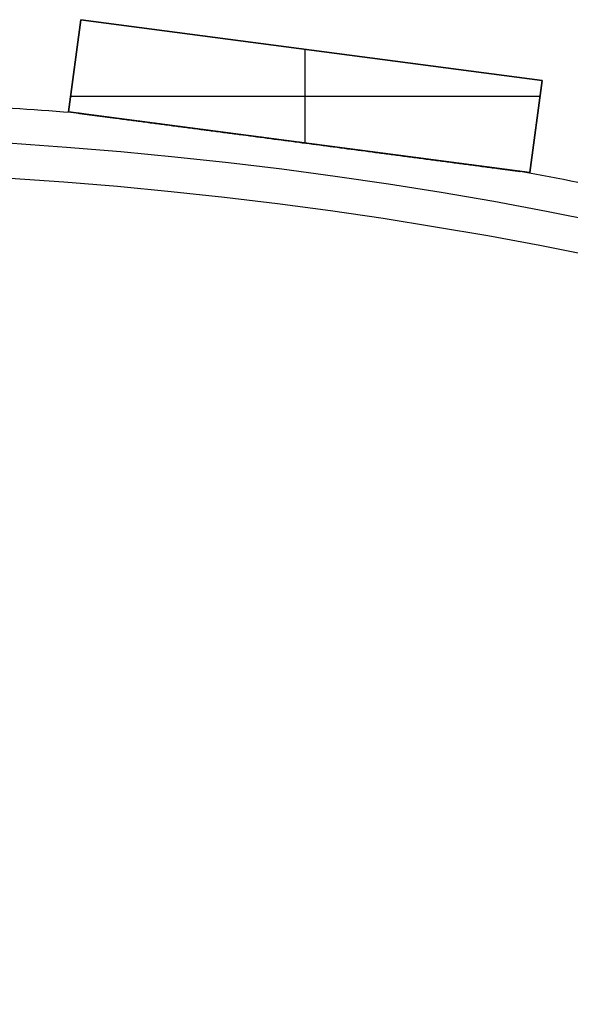
# Model space of a CAD drawing. Units: millimetres. Extents: x -189 to 189, y -189 to 189.
# Drawn here: x 12 to 36, y 146 to 188 of the extents above; entities that cross this region are included whole.
import ezdxf

# ---------------------------------------------------------------- set-up
doc = ezdxf.new("R2010")
doc.units = ezdxf.units.MM
doc.header["$MEASUREMENT"] = 0
doc.layers.add('Default', color=7, linetype='Continuous', true_color=0x000000)

# ---------------------------------------------------------------- blocks, each defined once
blk = doc.blocks.new('pantalla 380')
at = {"layer": 'Default', "color": 252, "true_color": 0x81888c}
for p, q in [((14.2, 184.476, -21.5), (14.723, 188.442, -21.5)), ((14.723, 188.442, 268.5), (14.2, 184.476, 268.5)), ((14.2, 184.476, 123.5), (14.723, 188.442, 123.5)), ((14.723, 188.442, -21.5), (34.551, 185.832, -21.5)), ((14.723, 188.442, 268.5), (14.723, 188.442, -21.5)), ((34.551, 185.832, 268.5), (14.723, 188.442, 268.5)), ((14.723, 188.442, 123.5), (34.551, 185.832, 123.5)), ((24.376, 183.137, 268.5), (24.376, 187.171, 268.5)), ((24.376, 183.137, -21.5), (24.376, 187.171, -21.5)), ((24.637, 187.137, -21.5), (24.637, 187.137, 268.5)), ((14.462, 186.459, -21.5), (14.462, 186.459, 268.5)), ((34.551, 185.832, -21.5), (34.029, 181.866, -21.5)), ((34.029, 181.866, 268.5), (34.551, 185.832, 268.5)), ((34.551, 185.832, 123.5), (34.029, 181.866, 123.5)), ((34.551, 185.832, 268.5), (34.551, 185.832, -21.5)), ((14.29, 185.154, 268.5), (34.462, 185.154, 268.5)), ((14.29, 185.154, -21.5), (34.462, 185.154, -21.5)), ((14.2, 184.476, 268.5), (14.2, 184.476, -21.5)), ((34.029, 181.866, -21.5), (14.2, 184.476, -21.5)), ((14.2, 184.476, 268.5), (34.029, 181.866, 268.5)), ((34.029, 181.866, 123.5), (14.2, 184.476, 123.5)), ((34.29, 183.849, -21.5), (34.29, 183.849, 268.5)), ((24.115, 183.171, -21.5), (24.115, 183.171, -0.827)), ((24.115, 183.171, 0.827), (24.115, 183.171, 246.173)), ((24.115, 183.171, 247.827), (24.115, 183.171, 268.5)), ((34.029, 181.866, -21.5), (34.029, 181.866, 268.5))]:
    blk.add_line(p, q, dxfattribs=at)
for centre, radius in [((0, 0, 248.5), 183.5), ((0, 0, 245.5), 183.5), ((0, 0, 1.5), 183.5), ((0, 0, -1.5), 183.5), ((0, 0, 247), 182), ((0, 0), 182)]:
    blk.add_circle(centre, radius, dxfattribs=at)
for centre, start, end in [((0, 0, 247), 85.46865, 87.03135), ((0, 0), 85.46865, 87.03135), ((0, 0, 247), 77.96865, 79.53135), ((0, 0), 77.96865, 79.53135)]:
    blk.add_arc(centre, 185, start, end, dxfattribs=at)
for points, knots in [([(24.115, 183.171, 247.827), (23.721, 183.223, 247.827), (23.328, 183.275, 247.825), (22.54, 183.378, 247.817), (22.147, 183.43, 247.811), (21.359, 183.534, 247.795), (20.966, 183.586, 247.784), (20.376, 183.663, 247.765), (19.982, 183.715, 247.751), (19.589, 183.767, 247.734), (19.196, 183.819, 247.716), (19, 183.845, 247.706), (18.607, 183.896, 247.684), (18.41, 183.922, 247.672), (18.018, 183.974, 247.646), (17.821, 184, 247.632), (17.429, 184.051, 247.601), (17.233, 184.077, 247.584), (16.939, 184.116, 247.555), (16.841, 184.129, 247.546), (16.645, 184.155, 247.525), (16.547, 184.167, 247.514), (16.352, 184.193, 247.491), (16.254, 184.206, 247.478), (16.059, 184.232, 247.452), (15.961, 184.245, 247.438), (15.767, 184.27, 247.408), (15.669, 184.283, 247.392), (15.524, 184.302, 247.366), (15.476, 184.309, 247.356), (15.379, 184.321, 247.337), (15.331, 184.328, 247.327), (15.259, 184.337, 247.31), (15.235, 184.34, 247.305), (15.187, 184.347, 247.293), (15.139, 184.353, 247.281), (15.068, 184.362, 247.262), (15.021, 184.368, 247.248), (14.974, 184.375, 247.234), (14.95, 184.378, 247.226), (14.904, 184.384, 247.21), (14.881, 184.387, 247.202), (14.835, 184.393, 247.184), (14.812, 184.396, 247.175), (14.779, 184.4, 247.159), (14.768, 184.402, 247.154), (14.746, 184.405, 247.142), (14.735, 184.406, 247.136), (14.713, 184.409, 247.123), (14.703, 184.41, 247.117), (14.69, 184.412, 247.107), (14.687, 184.412, 247.106), (14.682, 184.413, 247.102), (14.675, 184.414, 247.096), (14.662, 184.416, 247.086), (14.653, 184.417, 247.077), (14.645, 184.418, 247.067), (14.641, 184.418, 247.063), (14.635, 184.419, 247.055), (14.633, 184.419, 247.052), (14.63, 184.42, 247.047), (14.626, 184.42, 247.041), (14.624, 184.421, 247.035), (14.621, 184.421, 247.029), (14.62, 184.421, 247.026), (14.617, 184.422, 247.017), (14.616, 184.422, 247.011), (14.616, 184.422, 247.003), (14.616, 184.422, 247.001), (14.616, 184.422, 247)], [0, 0, 0, 0, 0.03125, 0.03125, 0.0625, 0.0625, 0.09375, 0.09375, 0.109375, 0.125, 0.125, 0.140625, 0.140625, 0.15625, 0.15625, 0.171875, 0.171875, 0.1875, 0.1875, 0.1953125, 0.1953125, 0.203125, 0.203125, 0.2109375, 0.2109375, 0.21875, 0.21875, 0.2265625, 0.2265625, 0.2304688, 0.2304688, 0.234375, 0.234375, 0.2363281, 0.2363281, 0.2382813, 0.2402344, 0.2421875, 0.2421875, 0.2441406, 0.2441406, 0.2460938, 0.2460938, 0.2480469, 0.2480469, 0.2490234, 0.2490234, 0.25, 0.25, 0.2509766, 0.2509766, 0.2512207, 0.2512207, 0.2514648, 0.2519531, 0.2524414, 0.2524414, 0.2529297, 0.2529297, 0.2531738, 0.2531738, 0.253418, 0.2536621, 0.2536621, 0.2539063, 0.2539063, 0.2543945, 0.2543945, 0.2545032, 0.2545032, 0.2545032, 0.2545032]), ([(24.115, 183.171, 0.827), (23.721, 183.223, 0.827), (23.328, 183.275, 0.825), (22.54, 183.378, 0.817), (22.147, 183.43, 0.811), (21.359, 183.534, 0.795), (20.966, 183.586, 0.784), (20.376, 183.663, 0.765), (19.982, 183.715, 0.751), (19.589, 183.767, 0.734), (19.196, 183.819, 0.716), (19, 183.845, 0.706), (18.607, 183.896, 0.684), (18.41, 183.922, 0.672), (18.018, 183.974, 0.646), (17.821, 184, 0.632), (17.429, 184.051, 0.601), (17.233, 184.077, 0.584), (16.939, 184.116, 0.555), (16.841, 184.129, 0.546), (16.645, 184.155, 0.525), (16.547, 184.167, 0.514), (16.352, 184.193, 0.491), (16.254, 184.206, 0.478), (16.059, 184.232, 0.452), (15.961, 184.245, 0.438), (15.767, 184.27, 0.408), (15.669, 184.283, 0.392), (15.524, 184.302, 0.366), (15.476, 184.309, 0.356), (15.379, 184.321, 0.337), (15.331, 184.328, 0.327), (15.259, 184.337, 0.31), (15.235, 184.34, 0.305), (15.187, 184.347, 0.293), (15.139, 184.353, 0.281), (15.068, 184.362, 0.262), (15.021, 184.368, 0.248), (14.974, 184.375, 0.234), (14.95, 184.378, 0.226), (14.904, 184.384, 0.21), (14.881, 184.387, 0.202), (14.835, 184.393, 0.184), (14.812, 184.396, 0.175), (14.779, 184.4, 0.159), (14.768, 184.402, 0.154), (14.746, 184.405, 0.142), (14.735, 184.406, 0.136), (14.713, 184.409, 0.123), (14.703, 184.41, 0.117), (14.69, 184.412, 0.107), (14.687, 184.412, 0.106), (14.682, 184.413, 0.102), (14.675, 184.414, 0.096), (14.662, 184.416, 0.086), (14.653, 184.417, 0.077), (14.645, 184.418, 0.067), (14.641, 184.418, 0.063), (14.635, 184.419, 0.055), (14.633, 184.419, 0.052), (14.63, 184.42, 0.047), (14.626, 184.42, 0.041), (14.624, 184.421, 0.035), (14.621, 184.421, 0.029), (14.62, 184.421, 0.026), (14.617, 184.422, 0.017), (14.616, 184.422, 0.011), (14.616, 184.422, 0.003), (14.616, 184.422, 0.001), (14.616, 184.422)], [0, 0, 0, 0, 0.03125, 0.03125, 0.0625, 0.0625, 0.09375, 0.09375, 0.109375, 0.125, 0.125, 0.140625, 0.140625, 0.15625, 0.15625, 0.171875, 0.171875, 0.1875, 0.1875, 0.1953125, 0.1953125, 0.203125, 0.203125, 0.2109375, 0.2109375, 0.21875, 0.21875, 0.2265625, 0.2265625, 0.2304687, 0.2304687, 0.234375, 0.234375, 0.2363281, 0.2363281, 0.2382812, 0.2402344, 0.2421875, 0.2421875, 0.2441406, 0.2441406, 0.2460937, 0.2460937, 0.2480469, 0.2480469, 0.2490234, 0.2490234, 0.25, 0.25, 0.2509766, 0.2509766, 0.2512207, 0.2512207, 0.2514648, 0.2519531, 0.2524414, 0.2524414, 0.2529297, 0.2529297, 0.2531738, 0.2531738, 0.253418, 0.2536621, 0.2536621, 0.2539062, 0.2539062, 0.2543945, 0.2543945, 0.2545032, 0.2545032, 0.2545032, 0.2545032]), ([(14.616, 184.422, 247), (14.616, 184.422, 247), (14.616, 184.422, 246.998), (14.616, 184.422, 246.996), (14.616, 184.422, 246.991), (14.617, 184.422, 246.985), (14.619, 184.421, 246.979), (14.621, 184.421, 246.973), (14.622, 184.421, 246.97), (14.626, 184.42, 246.961), (14.629, 184.42, 246.955), (14.634, 184.419, 246.947), (14.636, 184.419, 246.944), (14.639, 184.419, 246.939), (14.641, 184.418, 246.937), (14.648, 184.418, 246.929), (14.652, 184.417, 246.925), (14.666, 184.415, 246.911), (14.676, 184.414, 246.903), (14.691, 184.412, 246.892), (14.696, 184.411, 246.888), (14.707, 184.41, 246.881), (14.712, 184.409, 246.878), (14.728, 184.407, 246.868), (14.739, 184.405, 246.861), (14.762, 184.403, 246.85), (14.773, 184.401, 246.844), (14.796, 184.398, 246.833), (14.807, 184.397, 246.828), (14.842, 184.392, 246.813), (14.865, 184.389, 246.804), (14.901, 184.384, 246.791), (14.913, 184.383, 246.787), (14.937, 184.38, 246.778), (14.972, 184.375, 246.766), (15.009, 184.37, 246.755), (15.057, 184.364, 246.741), (15.081, 184.361, 246.734), (15.154, 184.351, 246.715), (15.202, 184.345, 246.703), (15.3, 184.332, 246.68), (15.349, 184.325, 246.669), (15.447, 184.312, 246.649), (15.496, 184.306, 246.64), (15.595, 184.293, 246.621), (15.694, 184.28, 246.604), (15.842, 184.26, 246.58), (15.941, 184.247, 246.565), (16.041, 184.234, 246.551), (16.09, 184.228, 246.544), (16.24, 184.208, 246.524), (16.339, 184.195, 246.511), (16.538, 184.169, 246.487), (16.638, 184.156, 246.476), (16.837, 184.129, 246.455), (17.037, 184.103, 246.435), (17.236, 184.077, 246.417), (17.536, 184.037, 246.391), (17.735, 184.011, 246.375), (18.135, 183.958, 246.346), (18.335, 183.932, 246.333), (18.735, 183.879, 246.309), (18.935, 183.853, 246.298), (19.335, 183.8, 246.277), (19.735, 183.748, 246.259), (20.136, 183.695, 246.243), (20.536, 183.642, 246.229), (20.736, 183.616, 246.223), (21.137, 183.563, 246.211), (21.337, 183.537, 246.206), (21.938, 183.458, 246.193), (22.339, 183.405, 246.186), (23.14, 183.299, 246.177), (23.541, 183.247, 246.174), (23.941, 183.194, 246.174)], [0.2545032, 0.2545032, 0.2545032, 0.2545032, 0.2545166, 0.2546387, 0.2546387, 0.2548828, 0.255127, 0.255127, 0.2553711, 0.2553711, 0.2558594, 0.2558594, 0.2561035, 0.2561035, 0.2563477, 0.2563477, 0.2568359, 0.2568359, 0.2578125, 0.2578125, 0.2583008, 0.2583008, 0.2587891, 0.2587891, 0.2597656, 0.2597656, 0.2607422, 0.2607422, 0.2617188, 0.2617188, 0.2636719, 0.2636719, 0.2646484, 0.2646484, 0.265625, 0.2675781, 0.2675781, 0.2695313, 0.2695313, 0.2734375, 0.2734375, 0.2773438, 0.2773438, 0.28125, 0.28125, 0.2851563, 0.2890625, 0.2929688, 0.2929688, 0.296875, 0.296875, 0.3046875, 0.3046875, 0.3125, 0.3125, 0.3203125, 0.328125, 0.328125, 0.34375, 0.34375, 0.359375, 0.359375, 0.375, 0.375, 0.390625, 0.40625, 0.40625, 0.421875, 0.421875, 0.4375, 0.4375, 0.46875, 0.46875, 0.5, 0.5, 0.5, 0.5]), ([(14.616, 184.422), (14.616, 184.422, 0), (14.616, 184.422, -0.002), (14.616, 184.422, -0.004), (14.616, 184.422, -0.009), (14.617, 184.422, -0.015), (14.619, 184.421, -0.021), (14.621, 184.421, -0.027), (14.622, 184.421, -0.03), (14.626, 184.42, -0.039), (14.629, 184.42, -0.045), (14.634, 184.419, -0.053), (14.636, 184.419, -0.056), (14.639, 184.419, -0.061), (14.641, 184.418, -0.063), (14.648, 184.418, -0.071), (14.652, 184.417, -0.075), (14.666, 184.415, -0.089), (14.676, 184.414, -0.097), (14.691, 184.412, -0.108), (14.696, 184.411, -0.112), (14.707, 184.41, -0.119), (14.712, 184.409, -0.122), (14.728, 184.407, -0.132), (14.739, 184.405, -0.139), (14.762, 184.403, -0.15), (14.773, 184.401, -0.156), (14.796, 184.398, -0.167), (14.807, 184.397, -0.172), (14.842, 184.392, -0.187), (14.865, 184.389, -0.196), (14.901, 184.384, -0.209), (14.913, 184.383, -0.213), (14.937, 184.38, -0.222), (14.972, 184.375, -0.234), (15.009, 184.37, -0.245), (15.057, 184.364, -0.259), (15.081, 184.361, -0.266), (15.154, 184.351, -0.285), (15.202, 184.345, -0.297), (15.3, 184.332, -0.32), (15.349, 184.325, -0.331), (15.447, 184.312, -0.351), (15.496, 184.306, -0.36), (15.595, 184.293, -0.379), (15.694, 184.28, -0.396), (15.842, 184.26, -0.42), (15.941, 184.247, -0.435), (16.041, 184.234, -0.449), (16.09, 184.228, -0.456), (16.24, 184.208, -0.476), (16.339, 184.195, -0.489), (16.538, 184.169, -0.513), (16.638, 184.156, -0.524), (16.837, 184.129, -0.545), (17.037, 184.103, -0.565), (17.236, 184.077, -0.583), (17.536, 184.037, -0.609), (17.735, 184.011, -0.625), (18.135, 183.958, -0.654), (18.335, 183.932, -0.667), (18.735, 183.879, -0.691), (18.935, 183.853, -0.702), (19.335, 183.8, -0.723), (19.735, 183.748, -0.741), (20.136, 183.695, -0.757), (20.536, 183.642, -0.771), (20.736, 183.616, -0.777), (21.137, 183.563, -0.789), (21.337, 183.537, -0.794), (21.938, 183.458, -0.807), (22.339, 183.405, -0.814), (23.14, 183.299, -0.823), (23.541, 183.247, -0.826), (23.941, 183.194, -0.826)], [0.2545032, 0.2545032, 0.2545032, 0.2545032, 0.2545166, 0.2546387, 0.2546387, 0.2548828, 0.255127, 0.255127, 0.2553711, 0.2553711, 0.2558594, 0.2558594, 0.2561035, 0.2561035, 0.2563477, 0.2563477, 0.2568359, 0.2568359, 0.2578125, 0.2578125, 0.2583008, 0.2583008, 0.2587891, 0.2587891, 0.2597656, 0.2597656, 0.2607422, 0.2607422, 0.2617187, 0.2617187, 0.2636719, 0.2636719, 0.2646484, 0.2646484, 0.265625, 0.2675781, 0.2675781, 0.2695312, 0.2695312, 0.2734375, 0.2734375, 0.2773437, 0.2773437, 0.28125, 0.28125, 0.2851562, 0.2890625, 0.2929687, 0.2929687, 0.296875, 0.296875, 0.3046875, 0.3046875, 0.3125, 0.3125, 0.3203125, 0.328125, 0.328125, 0.34375, 0.34375, 0.359375, 0.359375, 0.375, 0.375, 0.390625, 0.40625, 0.40625, 0.421875, 0.421875, 0.4375, 0.4375, 0.46875, 0.46875, 0.5, 0.5, 0.5, 0.5]), ([(23.941, 183.194, 246.174), (24.342, 183.141, 246.173), (24.742, 183.089, 246.174), (25.543, 182.983, 246.181), (25.944, 182.93, 246.187), (26.744, 182.825, 246.202), (27.145, 182.772, 246.212), (27.745, 182.693, 246.231), (28.145, 182.641, 246.245), (28.545, 182.588, 246.262), (28.946, 182.535, 246.28), (29.146, 182.509, 246.29), (29.546, 182.456, 246.312), (29.746, 182.43, 246.324), (30.146, 182.377, 246.35), (30.346, 182.351, 246.364), (30.646, 182.311, 246.387), (30.746, 182.298, 246.395), (30.946, 182.272, 246.412), (31.146, 182.246, 246.43), (31.345, 182.219, 246.45), (31.544, 182.193, 246.471), (31.644, 182.18, 246.482), (31.843, 182.154, 246.505), (31.942, 182.141, 246.517), (32.141, 182.115, 246.544), (32.24, 182.101, 246.558), (32.438, 182.075, 246.588), (32.537, 182.062, 246.604), (32.685, 182.043, 246.631), (32.734, 182.036, 246.64), (32.832, 182.023, 246.659), (32.882, 182.017, 246.67), (32.98, 182.004, 246.691), (33.028, 181.998, 246.703), (33.102, 181.988, 246.722), (33.15, 181.982, 246.734), (33.199, 181.975, 246.748), (33.235, 181.97, 246.76), (33.247, 181.969, 246.763), (33.271, 181.966, 246.771), (33.283, 181.964, 246.775), (33.32, 181.959, 246.787), (33.343, 181.956, 246.796), (33.39, 181.95, 246.814), (33.414, 181.947, 246.824), (33.448, 181.942, 246.84), (33.459, 181.941, 246.845), (33.482, 181.938, 246.857), (33.493, 181.937, 246.863), (33.515, 181.934, 246.876), (33.526, 181.932, 246.882), (33.541, 181.93, 246.893), (33.546, 181.929, 246.897), (33.554, 181.928, 246.903), (33.557, 181.928, 246.905), (33.561, 181.927, 246.909), (33.564, 181.927, 246.912), (33.571, 181.926, 246.918), (33.576, 181.926, 246.923), (33.585, 181.924, 246.932), (33.589, 181.924, 246.937), (33.595, 181.923, 246.945), (33.597, 181.923, 246.948), (33.6, 181.922, 246.953), (33.603, 181.922, 246.959), (33.606, 181.922, 246.965), (33.609, 181.921, 246.971), (33.61, 181.921, 246.974), (33.613, 181.921, 246.984), (33.614, 181.921, 246.99), (33.614, 181.921, 246.998), (33.614, 181.921, 246.999), (33.614, 181.921, 247)], [0.5, 0.5, 0.5, 0.5, 0.53125, 0.53125, 0.5625, 0.5625, 0.59375, 0.59375, 0.609375, 0.625, 0.625, 0.640625, 0.640625, 0.65625, 0.65625, 0.671875, 0.671875, 0.6796875, 0.6796875, 0.6875, 0.6953125, 0.6953125, 0.703125, 0.703125, 0.7109375, 0.7109375, 0.71875, 0.71875, 0.7265625, 0.7265625, 0.7304687, 0.7304687, 0.734375, 0.734375, 0.7382812, 0.7382812, 0.7402344, 0.7421875, 0.7421875, 0.7431641, 0.7431641, 0.7441406, 0.7441406, 0.7460937, 0.7460937, 0.7480469, 0.7480469, 0.7490234, 0.7490234, 0.75, 0.75, 0.7509766, 0.7509766, 0.7514648, 0.7514648, 0.751709, 0.751709, 0.7519531, 0.7519531, 0.7524414, 0.7524414, 0.7529297, 0.7529297, 0.7531738, 0.7531738, 0.753418, 0.7536621, 0.7536621, 0.7539062, 0.7539062, 0.7543945, 0.7543945, 0.7544787, 0.7544787, 0.7544787, 0.7544787]), ([(23.941, 183.194, -0.826), (24.342, 183.141, -0.827), (24.742, 183.089, -0.826), (25.543, 182.983, -0.819), (25.944, 182.93, -0.813), (26.744, 182.825, -0.798), (27.145, 182.772, -0.788), (27.745, 182.693, -0.769), (28.145, 182.641, -0.755), (28.545, 182.588, -0.738), (28.946, 182.535, -0.72), (29.146, 182.509, -0.71), (29.546, 182.456, -0.688), (29.746, 182.43, -0.676), (30.146, 182.377, -0.65), (30.346, 182.351, -0.636), (30.646, 182.311, -0.613), (30.746, 182.298, -0.605), (30.946, 182.272, -0.588), (31.146, 182.246, -0.57), (31.345, 182.219, -0.55), (31.544, 182.193, -0.529), (31.644, 182.18, -0.518), (31.843, 182.154, -0.495), (31.942, 182.141, -0.483), (32.141, 182.115, -0.456), (32.24, 182.101, -0.442), (32.438, 182.075, -0.412), (32.537, 182.062, -0.396), (32.685, 182.043, -0.369), (32.734, 182.036, -0.36), (32.832, 182.023, -0.341), (32.882, 182.017, -0.33), (32.98, 182.004, -0.309), (33.028, 181.998, -0.297), (33.102, 181.988, -0.278), (33.15, 181.982, -0.266), (33.199, 181.975, -0.252), (33.235, 181.97, -0.24), (33.247, 181.969, -0.237), (33.271, 181.966, -0.229), (33.283, 181.964, -0.225), (33.32, 181.959, -0.213), (33.343, 181.956, -0.204), (33.39, 181.95, -0.186), (33.414, 181.947, -0.176), (33.448, 181.942, -0.16), (33.459, 181.941, -0.155), (33.482, 181.938, -0.143), (33.493, 181.937, -0.137), (33.515, 181.934, -0.124), (33.526, 181.932, -0.118), (33.541, 181.93, -0.107), (33.546, 181.929, -0.103), (33.554, 181.928, -0.097), (33.557, 181.928, -0.095), (33.561, 181.927, -0.091), (33.564, 181.927, -0.088), (33.571, 181.926, -0.082), (33.576, 181.926, -0.077), (33.585, 181.924, -0.068), (33.589, 181.924, -0.063), (33.595, 181.923, -0.055), (33.597, 181.923, -0.052), (33.6, 181.922, -0.047), (33.603, 181.922, -0.041), (33.606, 181.922, -0.035), (33.609, 181.921, -0.029), (33.61, 181.921, -0.026), (33.613, 181.921, -0.016), (33.614, 181.921, -0.01), (33.614, 181.921, -0.002), (33.614, 181.921, -0.001), (33.614, 181.921)], [0.5, 0.5, 0.5, 0.5, 0.53125, 0.53125, 0.5625, 0.5625, 0.59375, 0.59375, 0.609375, 0.625, 0.625, 0.640625, 0.640625, 0.65625, 0.65625, 0.671875, 0.671875, 0.6796875, 0.6796875, 0.6875, 0.6953125, 0.6953125, 0.703125, 0.703125, 0.7109375, 0.7109375, 0.71875, 0.71875, 0.7265625, 0.7265625, 0.7304688, 0.7304688, 0.734375, 0.734375, 0.7382813, 0.7382813, 0.7402344, 0.7421875, 0.7421875, 0.7431641, 0.7431641, 0.7441406, 0.7441406, 0.7460938, 0.7460938, 0.7480469, 0.7480469, 0.7490234, 0.7490234, 0.75, 0.75, 0.7509766, 0.7509766, 0.7514648, 0.7514648, 0.751709, 0.751709, 0.7519531, 0.7519531, 0.7524414, 0.7524414, 0.7529297, 0.7529297, 0.7531738, 0.7531738, 0.753418, 0.7536621, 0.7536621, 0.7539063, 0.7539063, 0.7543945, 0.7543945, 0.7544787, 0.7544787, 0.7544787, 0.7544787]), ([(33.614, 181.921, 247), (33.614, 181.921, 247.001), (33.614, 181.921, 247.001), (33.614, 181.921, 247.003), (33.614, 181.921, 247.005), (33.613, 181.921, 247.01), (33.613, 181.921, 247.016), (33.611, 181.921, 247.023), (33.609, 181.921, 247.029), (33.608, 181.921, 247.032), (33.604, 181.922, 247.041), (33.6, 181.922, 247.047), (33.595, 181.923, 247.055), (33.593, 181.923, 247.057), (33.589, 181.924, 247.063), (33.587, 181.924, 247.065), (33.581, 181.925, 247.072), (33.576, 181.926, 247.077), (33.562, 181.927, 247.091), (33.552, 181.929, 247.099), (33.536, 181.931, 247.11), (33.531, 181.932, 247.114), (33.52, 181.933, 247.121), (33.515, 181.934, 247.124), (33.498, 181.936, 247.134), (33.487, 181.937, 247.141), (33.464, 181.94, 247.153), (33.453, 181.942, 247.158), (33.429, 181.945, 247.169), (33.418, 181.946, 247.174), (33.382, 181.951, 247.189), (33.358, 181.954, 247.199), (33.322, 181.959, 247.212), (33.31, 181.961, 247.216), (33.285, 181.964, 247.224), (33.249, 181.969, 247.236), (33.212, 181.973, 247.248), (33.163, 181.98, 247.262), (33.138, 181.983, 247.269), (33.064, 181.993, 247.288), (33.015, 181.999, 247.3), (32.915, 182.013, 247.323), (32.865, 182.019, 247.334), (32.765, 182.032, 247.354), (32.715, 182.039, 247.364), (32.615, 182.052, 247.382), (32.514, 182.065, 247.4), (32.363, 182.085, 247.424), (32.262, 182.099, 247.439), (32.161, 182.112, 247.453), (32.11, 182.119, 247.46), (31.958, 182.139, 247.481), (31.857, 182.152, 247.493), (31.654, 182.179, 247.517), (31.553, 182.192, 247.528), (31.35, 182.219, 247.55), (31.147, 182.245, 247.57), (30.943, 182.272, 247.588), (30.639, 182.312, 247.614), (30.435, 182.339, 247.63), (30.028, 182.393, 247.658), (29.825, 182.419, 247.672), (29.418, 182.473, 247.696), (29.214, 182.5, 247.707), (28.807, 182.553, 247.727), (28.399, 182.607, 247.745), (27.991, 182.661, 247.76), (27.583, 182.715, 247.774), (27.379, 182.741, 247.781), (26.971, 182.795, 247.792), (26.767, 182.822, 247.797), (26.155, 182.903, 247.81), (25.747, 182.956, 247.816), (25.135, 183.037, 247.822), (24.829, 183.077, 247.825), (24.472, 183.124, 247.826), (24.294, 183.148, 247.826), (24.204, 183.159, 247.827), (24.16, 183.165, 247.827), (24.137, 183.168, 247.827), (24.126, 183.17, 247.827), (24.121, 183.17, 247.827), (24.118, 183.171, 247.827), (24.116, 183.171, 247.827), (24.116, 183.171, 247.827), (24.115, 183.171, 247.827), (24.115, 183.171, 247.827), (24.115, 183.171, 247.827)], [0.7544787, 0.7544787, 0.7544787, 0.7544787, 0.7545166, 0.7545166, 0.7546387, 0.7546387, 0.7548828, 0.755127, 0.755127, 0.7553711, 0.7553711, 0.7558594, 0.7558594, 0.7561035, 0.7561035, 0.7563477, 0.7563477, 0.7568359, 0.7568359, 0.7578125, 0.7578125, 0.7583008, 0.7583008, 0.7587891, 0.7587891, 0.7597656, 0.7597656, 0.7607422, 0.7607422, 0.7617187, 0.7617187, 0.7636719, 0.7636719, 0.7646484, 0.7646484, 0.765625, 0.7675781, 0.7675781, 0.7695312, 0.7695312, 0.7734375, 0.7734375, 0.7773437, 0.7773437, 0.78125, 0.78125, 0.7851562, 0.7890625, 0.7929687, 0.7929687, 0.796875, 0.796875, 0.8046875, 0.8046875, 0.8125, 0.8125, 0.8203125, 0.828125, 0.828125, 0.84375, 0.84375, 0.859375, 0.859375, 0.875, 0.875, 0.890625, 0.90625, 0.90625, 0.921875, 0.921875, 0.9375, 0.9375, 0.96875, 0.96875, 0.984375, 0.9921875, 0.9960937, 0.9980469, 0.9990234, 0.9995117, 0.9997559, 0.9998779, 0.999939, 0.9999695, 0.9999847, 0.9999847, 1, 1, 1, 1]), ([(33.614, 181.921), (33.614, 181.921, 0.001), (33.614, 181.921, 0.001), (33.614, 181.921, 0.003), (33.614, 181.921, 0.005), (33.613, 181.921, 0.01), (33.613, 181.921, 0.016), (33.611, 181.921, 0.023), (33.609, 181.921, 0.029), (33.608, 181.921, 0.032), (33.604, 181.922, 0.041), (33.6, 181.922, 0.047), (33.595, 181.923, 0.055), (33.593, 181.923, 0.057), (33.589, 181.924, 0.063), (33.587, 181.924, 0.065), (33.581, 181.925, 0.072), (33.576, 181.926, 0.077), (33.562, 181.927, 0.091), (33.552, 181.929, 0.099), (33.536, 181.931, 0.11), (33.531, 181.932, 0.114), (33.52, 181.933, 0.121), (33.515, 181.934, 0.124), (33.498, 181.936, 0.134), (33.487, 181.937, 0.141), (33.464, 181.94, 0.153), (33.453, 181.942, 0.158), (33.429, 181.945, 0.169), (33.418, 181.946, 0.174), (33.382, 181.951, 0.189), (33.358, 181.954, 0.199), (33.322, 181.959, 0.212), (33.31, 181.961, 0.216), (33.285, 181.964, 0.224), (33.249, 181.969, 0.236), (33.212, 181.973, 0.248), (33.163, 181.98, 0.262), (33.138, 181.983, 0.269), (33.064, 181.993, 0.288), (33.015, 181.999, 0.3), (32.915, 182.013, 0.323), (32.865, 182.019, 0.334), (32.765, 182.032, 0.354), (32.715, 182.039, 0.364), (32.615, 182.052, 0.382), (32.514, 182.065, 0.4), (32.363, 182.085, 0.424), (32.262, 182.099, 0.439), (32.161, 182.112, 0.453), (32.11, 182.119, 0.46), (31.958, 182.139, 0.481), (31.857, 182.152, 0.493), (31.654, 182.179, 0.517), (31.553, 182.192, 0.528), (31.35, 182.219, 0.55), (31.147, 182.245, 0.57), (30.943, 182.272, 0.588), (30.639, 182.312, 0.614), (30.435, 182.339, 0.63), (30.028, 182.393, 0.658), (29.825, 182.419, 0.672), (29.418, 182.473, 0.696), (29.214, 182.5, 0.707), (28.807, 182.553, 0.727), (28.399, 182.607, 0.745), (27.991, 182.661, 0.76), (27.583, 182.715, 0.774), (27.379, 182.741, 0.781), (26.971, 182.795, 0.792), (26.767, 182.822, 0.797), (26.155, 182.903, 0.81), (25.747, 182.956, 0.816), (25.135, 183.037, 0.822), (24.829, 183.077, 0.825), (24.472, 183.124, 0.826), (24.294, 183.148, 0.826), (24.204, 183.159, 0.827), (24.16, 183.165, 0.827), (24.137, 183.168, 0.827), (24.126, 183.17, 0.827), (24.121, 183.17, 0.827), (24.118, 183.171, 0.827), (24.116, 183.171, 0.827), (24.116, 183.171, 0.827), (24.115, 183.171, 0.827), (24.115, 183.171, 0.827), (24.115, 183.171, 0.827)], [0.7544787, 0.7544787, 0.7544787, 0.7544787, 0.7545166, 0.7545166, 0.7546387, 0.7546387, 0.7548828, 0.755127, 0.755127, 0.7553711, 0.7553711, 0.7558594, 0.7558594, 0.7561035, 0.7561035, 0.7563477, 0.7563477, 0.7568359, 0.7568359, 0.7578125, 0.7578125, 0.7583008, 0.7583008, 0.7587891, 0.7587891, 0.7597656, 0.7597656, 0.7607422, 0.7607422, 0.7617188, 0.7617188, 0.7636719, 0.7636719, 0.7646484, 0.7646484, 0.765625, 0.7675781, 0.7675781, 0.7695313, 0.7695313, 0.7734375, 0.7734375, 0.7773438, 0.7773438, 0.78125, 0.78125, 0.7851563, 0.7890625, 0.7929688, 0.7929688, 0.796875, 0.796875, 0.8046875, 0.8046875, 0.8125, 0.8125, 0.8203125, 0.828125, 0.828125, 0.84375, 0.84375, 0.859375, 0.859375, 0.875, 0.875, 0.890625, 0.90625, 0.90625, 0.921875, 0.921875, 0.9375, 0.9375, 0.96875, 0.96875, 0.984375, 0.9921875, 0.9960938, 0.9980469, 0.9990234, 0.9995117, 0.9997559, 0.9998779, 0.999939, 0.9999695, 0.9999847, 0.9999847, 1, 1, 1, 1])]:
    blk.add_open_spline(points, degree=3, knots=knots, dxfattribs=at)
blk = doc.blocks.new('6026 LOW')
at = {"layer": 'Default'}
blk.add_blockref('pantalla 380', (0.07, -0.224, 383.42), dxfattribs=at)

msp = doc.modelspace()

# ---------------------------------------------------------------- block references
at = {"layer": 'Default'}
msp.add_blockref('6026 LOW', (0, 0), dxfattribs=at)

doc.saveas('drawing.dxf')
